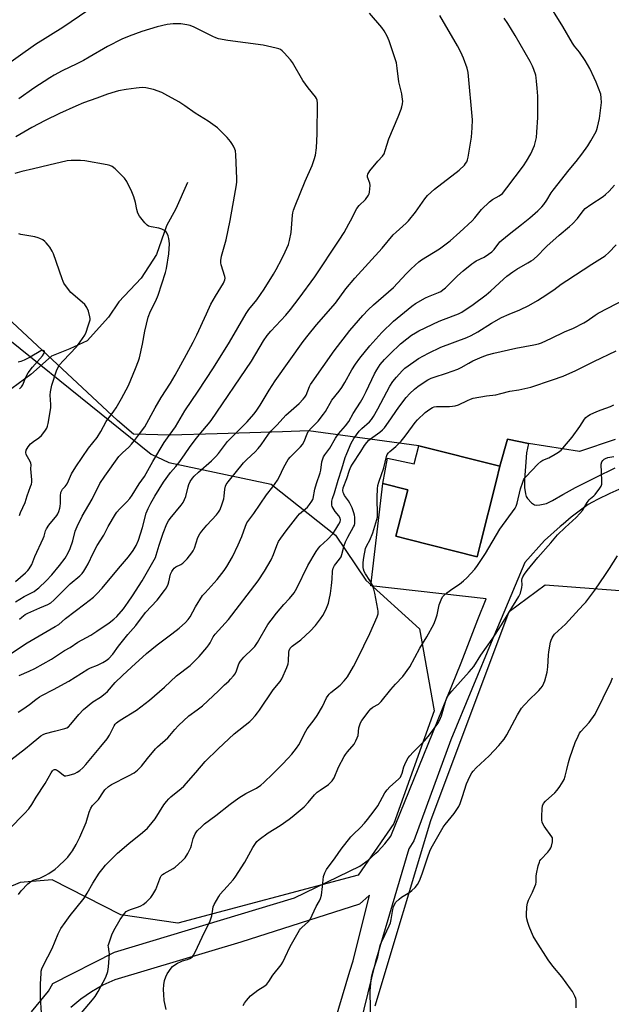
# Model space of a CAD drawing. Units: inches. Extents: x 1201772 to 1207772, y 565456 to 569457.
# Drawn here: x 1203356 to 1203616, y 565909 to 566342 of the extents above; entities that cross this region are included whole.
import ezdxf

# ---------------------------------------------------------------- set-up
doc = ezdxf.new("R2010")
doc.units = ezdxf.units.IN
doc.header["$MEASUREMENT"] = 0
for name, color, linetype in [('BLDG-Footprint', 5, 'Continuous'), ('HYDRO-Single Line Stream', 4, 'Continuous'), ('NTRL-Pasture Land', 2, 'Continuous'), ('NTRL-Trees', 3, 'Continuous'), ('TRANS-Road', 130, 'Continuous'), ('Undefined', 1, 'Continuous')]:
    doc.layers.add(name, color=color, linetype=linetype)

msp = doc.modelspace()

# ---------------------------------------------------------------- linework, layer by layer
at = {"layer": 'BLDG-Footprint', "elevation": 501.16}
msp.add_lwpolyline([(1203531.85, 566154.64), (1203567.52, 566145.61), (1203565.82, 566138.89), (1203558.94, 566111.67), (1203557.47, 566105.88), (1203527.43, 566113.48), (1203521.8, 566114.9), (1203526.94, 566135.23), (1203515.95, 566138.08), (1203518.03, 566149.12), (1203529.85, 566146.71)], close=True, dxfattribs=at)
at = {"layer": 'HYDRO-Single Line Stream'}
msp.add_lwpolyline([(1203430.18, 566270.35), (1203425.08, 566258.75), (1203420.97, 566251.2), (1203416.49, 566238.68), (1203409.81, 566228.3), (1203399.94, 566217.89), (1203395.45, 566211.12), (1203385.97, 566200.8), (1203378.36, 566197.19), (1203370.33, 566194.06), (1203361.25, 566185.91), (1203352.9, 566179.74)], dxfattribs=at)
at = {"layer": 'NTRL-Pasture Land'}
msp.add_polyline3d([(1203618.22, 566157.36, 0), (1203602.51, 566152.12, 0), (1203580.08, 566155.61, 0), (1203570.77, 566157.5, 0), (1203567.52, 566145.61, 0), (1203531.85, 566154.64, 0), (1203483.32, 566161.14, 0), (1203471.87, 566160.77, 0), (1203443.22, 566159.86, 0), (1203422.51, 566159.32, 0), (1203406.45, 566159.78, 0), (1203399.42, 566165.76, 0), (1203350.84, 566211.03, 0), (1203323.35, 566232.96, 0), (1203299.46, 566244.74, 0), (1203283.1, 566245.39, 0), (1203270.66, 566243.43, 0), (1203255.61, 566235.9, 0), (1203227.97, 566196.14, 0), (1203224.37, 566190.96, 0), (1203154.78, 566121.23, 0), (1203147.82, 566116.59, 0), (1203104.58, 566084.22, 0), (1203078.93, 566052.34, 0)], dxfattribs=at)
at = {"layer": 'NTRL-Trees'}
for points in [[(1203325.29, 566222.41, 0), (1203414.18, 566150.92, 0), (1203421.95, 566147.25, 0), (1203466.91, 566137.82, 0), (1203495.24, 566115.32, 0), (1203508.58, 566095.6, 0), (1203532.19, 566074.21, 0), (1203538.58, 566038.1, 0), (1203520.8, 565988.65, 0), (1203505.24, 565965.87, 0), (1203425.96, 565944.89, 0), (1203400.85, 565948.48, 0), (1203370.61, 565963.85, 0), (1203356.54, 565962.73, 0), (1203322.95, 565948.48, 0)], [(1203512.58, 565908.5, 0), (1203537.18, 565989.99, 0), (1203571.52, 566081.73, 0), (1203587.41, 566093.52, 0), (1203620.21, 566090.96, 0), (1203648.91, 566062.77, 0), (1203653.53, 565996.65, 0), (1203636.1, 565851.61, 0)]]:
    msp.add_polyline3d(points, dxfattribs=at)
at = {"layer": 'TRANS-Road'}
for points in [[(1203361.52, 565905.91, 0), (1203369.04, 565914.94, 0), (1203370.97, 565918.27, 0), (1203398.07, 565932.14, 0), (1203477.24, 565955.93, 0), (1203505.93, 565969.94, 0), (1203509.59, 565972.58, 0), (1203513, 565975.53, 0), (1203513.92, 565976.42, 0), (1203516.96, 565979.75, 0), (1203519.52, 565983.08, 0), (1203550.43, 566059.27, 0), (1203557.84, 566078.27, 0), (1203561.39, 566087.38, 0), (1203510.71, 566093.05, 0), (1203515.95, 566138.08, 0), (1203526.94, 566135.23, 0), (1203521.8, 566114.9, 0), (1203527.43, 566113.48, 0), (1203557.47, 566105.88, 0), (1203558.94, 566111.67, 0), (1203565.82, 566138.89, 0), (1203567.52, 566145.61, 0), (1203570.77, 566157.5, 0), (1203580.08, 566155.61, 0), (1203579.23, 566151.55, 0), (1203578.8, 566145.57, 0), (1203578.3, 566139.76, 0), (1203578.27, 566136.28, 0), (1203578.68, 566133.43, 0), (1203579.06, 566132.36, 0), (1203579.58, 566131.47, 0), (1203581.39, 566129.53, 0), (1203582.72, 566128.69, 0), (1203583.79, 566128.54, 0), (1203585.12, 566128.6, 0), (1203587.94, 566129.21, 0), (1203590.67, 566130.52, 0), (1203595.16, 566133.21, 0), (1203595.51, 566133.4, 0), (1203600.72, 566136.25, 0), (1203609.88, 566140.82, 0), (1203618.24, 566144.86, 0)], [(1203622.4, 566136.51, 0), (1203615.84, 566133.72, 0), (1203610.37, 566131.08, 0), (1203608.17, 566129.89, 0), (1203606.36, 566128.81, 0), (1203602.9, 566126.38, 0), (1203598.84, 566123.18, 0), (1203595.27, 566120.16, 0), (1203593.99, 566119.08, 0), (1203587.12, 566113.01, 0), (1203578.49, 566103.35, 0), (1203568.02, 566078.61, 0), (1203564.32, 566069.86, 0), (1203545.97, 566025.41, 0), (1203529.69, 565980.96, 0), (1203527.39, 565977.48, 0), (1203512.78, 565928.04, 0), (1203511.01, 565920.82, 0), (1203502.64, 565886.66, 0)], [(1203488.23, 565878.89, 0), (1203501.58, 565923.67, 0), (1203502.97, 565928.33, 0), (1203510.16, 565957.09, 0), (1203510.04, 565956.97, 0), (1203505.69, 565953.24, 0), (1203453.6, 565936.48, 0), (1203398.17, 565919.89, 0), (1203392.97, 565917.53, 0), (1203388, 565914.72, 0), (1203383.3, 565911.47, 0), (1203378.91, 565907.82, 0)]]:
    msp.add_polyline3d(points, dxfattribs=at)
at = {"layer": 'Undefined'}
for points, elevation in [([(1203347.23, 566012.64), (1203358.87, 566021.56), (1203361.41, 566023.6), (1203364.8, 566026.48), (1203365.72, 566027.16), (1203366.64, 566027.69), (1203367.66, 566028.12), (1203371.63, 566029.26), (1203376.2, 566030.4), (1203377.01, 566030.7), (1203377.76, 566031.17), (1203378.78, 566032.22), (1203382.38, 566036.56), (1203384.42, 566038.71), (1203388.57, 566042.1), (1203391.92, 566044.19), (1203393.96, 566045.69), (1203395, 566046.71), (1203398.38, 566050.53), (1203401.51, 566053.66), (1203405.51, 566057.39), (1203412.13, 566063.34), (1203416.81, 566067.18), (1203423.29, 566072.02), (1203426.5, 566074.52), (1203429.29, 566077), (1203430.46, 566078.3), (1203431.32, 566079.49), (1203433.68, 566083.88), (1203436.76, 566088.77), (1203437.84, 566090.05), (1203443.16, 566095.88), (1203446.22, 566099.81), (1203447.38, 566101.5), (1203449.91, 566105.76), (1203452.48, 566111.02), (1203454.08, 566114.72), (1203455.65, 566119.31), (1203456.29, 566120.74), (1203457.04, 566121.89), (1203459.36, 566124.86), (1203464.85, 566133.07), (1203467.6, 566136.52), (1203469.76, 566139.53), (1203470.47, 566140.8), (1203472.46, 566145.15), (1203474.35, 566148.53), (1203475.27, 566149.64), (1203479.8, 566154.12), (1203480.75, 566155.22), (1203481.44, 566156.51), (1203482.71, 566159.83), (1203483.23, 566160.85), (1203484.46, 566162.31), (1203487.52, 566165.42), (1203490, 566168.55), (1203490.78, 566169.74), (1203493.6, 566174.72), (1203496.83, 566178.67), (1203497.94, 566180.25), (1203499.24, 566182.39), (1203502.37, 566187.94), (1203504.04, 566190.54), (1203505.95, 566193.13), (1203510.33, 566198.59), (1203515.63, 566204.37), (1203520.72, 566209.32), (1203522.28, 566210.7), (1203528.72, 566215.99), (1203530.39, 566217.2), (1203534.77, 566219.59), (1203536.1, 566220.22), (1203540.54, 566221.95), (1203541.54, 566222.48), (1203542.47, 566223.1), (1203543.54, 566224.04), (1203548.82, 566229.27), (1203551.41, 566231.54), (1203555.1, 566234.52), (1203556.05, 566235.23), (1203557.02, 566235.83), (1203560.58, 566237.56), (1203562.52, 566238.84), (1203563.92, 566239.88), (1203564.9, 566240.9), (1203567.51, 566244.2), (1203568.32, 566245.01), (1203571.58, 566247.63), (1203576.99, 566251.79), (1203580.72, 566254.86), (1203584.23, 566257.92), (1203585.91, 566259.58), (1203586.88, 566260.68), (1203588.17, 566262.61), (1203590.08, 566265.79), (1203590.91, 566266.99), (1203597.9, 566275.93), (1203601, 566279.55), (1203603.55, 566282.78), (1203606.1, 566286.4), (1203607.54, 566288.63), (1203609.78, 566292.73), (1203610.12, 566293.54), (1203610.46, 566294.68), (1203611.34, 566298.46), (1203612.12, 566305.46), (1203612.07, 566307.45), (1203611.81, 566309.14), (1203609.81, 566314.41), (1203609.01, 566316.28), (1203607, 566320.35), (1203605, 566323.92), (1203602.46, 566327.63), (1203600.3, 566330.28), (1203599.45, 566331.47), (1203595.17, 566338.9), (1203587.76, 566351.04)], 492), ([(1203386.26, 566345.93), (1203375.32, 566338.47), (1203363.26, 566330.89), (1203346.9, 566319.32)], 486), ([(1203350.18, 566061.66), (1203359.62, 566068.08), (1203371.98, 566075.14), (1203373.5, 566076.07), (1203376.55, 566078.7), (1203385.01, 566085.17), (1203388.74, 566088.12), (1203390.25, 566089.49), (1203392.64, 566091.98), (1203399.78, 566100.7), (1203404.18, 566105.82), (1203406.29, 566108.53), (1203407.55, 566110.79), (1203408.61, 566113.16), (1203410.33, 566118.64), (1203412.02, 566125), (1203412.8, 566127.11), (1203413.97, 566129.4), (1203415.71, 566132.43), (1203419.63, 566138.69), (1203422.71, 566142.91), (1203425, 566145.53), (1203426.26, 566147.14), (1203428.88, 566150.69), (1203431.31, 566154.26), (1203434.07, 566157.93), (1203435.99, 566160.31), (1203439.41, 566164.25), (1203440.47, 566165.66), (1203458.23, 566191.84), (1203463.51, 566200.7), (1203465.13, 566203.06), (1203466.74, 566205.05), (1203473.33, 566211.98), (1203475.46, 566214.47), (1203479.28, 566219.46), (1203486.18, 566228.9), (1203496.87, 566244.91), (1203498.97, 566248.37), (1203501.12, 566252.18), (1203502.53, 566254.77), (1203504.05, 566257.86), (1203504.64, 566258.83), (1203505.68, 566260.18), (1203508.33, 566262.89), (1203509.72, 566264.77), (1203509.97, 566265.28), (1203510.18, 566266.09), (1203510.34, 566267.52), (1203510.4, 566268.96), (1203510.25, 566270.07), (1203509.26, 566272.66), (1203509.23, 566273.37), (1203509.41, 566274.02), (1203509.83, 566274.75), (1203510.35, 566275.44), (1203513.88, 566279.72), (1203515.81, 566281.92), (1203516.54, 566282.98), (1203517.06, 566284.31), (1203518.71, 566289.57), (1203522.78, 566299.24), (1203524.08, 566302.53), (1203524.43, 566303.62), (1203524.69, 566304.95), (1203524.78, 566306.03), (1203524.73, 566306.85), (1203524.32, 566309.29), (1203523, 566314.5), (1203522.31, 566320.59), (1203521.97, 566322.94), (1203521.49, 566324.64), (1203518.86, 566332.5), (1203517.98, 566334.69), (1203516.63, 566337), (1203515.55, 566338.41), (1203510.15, 566344.7)], 486), ([(1203355.73, 566037.56), (1203357.73, 566038.84), (1203360.69, 566040.86), (1203363.39, 566043.11), (1203365.03, 566044.32), (1203366.05, 566044.92), (1203371.26, 566047.58), (1203377.89, 566051.11), (1203386.34, 566056.45), (1203387.54, 566057.04), (1203390.6, 566058.21), (1203392.95, 566059.34), (1203394.43, 566060.19), (1203395.62, 566061.16), (1203397.25, 566063.06), (1203399.87, 566066.56), (1203403.93, 566071.71), (1203407.48, 566075.66), (1203411.73, 566081.4), (1203416.84, 566086.83), (1203420.07, 566090.98), (1203420.86, 566092.23), (1203421.65, 566093.83), (1203421.98, 566094.9), (1203422.71, 566098.18), (1203423.21, 566099.42), (1203423.77, 566100.31), (1203424.33, 566100.88), (1203424.99, 566101.36), (1203427.18, 566102.4), (1203428.03, 566102.99), (1203429.99, 566105.01), (1203432.04, 566107.53), (1203432.58, 566108.46), (1203433.16, 566109.69), (1203434.74, 566114.28), (1203435.56, 566115.97), (1203436.42, 566117.13), (1203438.67, 566119.79), (1203442.95, 566124.33), (1203443.76, 566125.43), (1203444.32, 566126.38), (1203445.09, 566128.2), (1203446.06, 566131.29), (1203446.24, 566132.43), (1203446.57, 566135.55), (1203446.86, 566136.92), (1203447.19, 566137.66), (1203447.95, 566138.81), (1203451.16, 566142.55), (1203454.8, 566147.14), (1203456.22, 566148.57), (1203459.9, 566151.93), (1203461.26, 566153.39), (1203462.48, 566154.98), (1203465.69, 566159.77), (1203466.73, 566161.05), (1203469.58, 566163.88), (1203473.37, 566168.02), (1203479.28, 566173.25), (1203481.04, 566175.08), (1203481.76, 566176.02), (1203482.31, 566176.93), (1203483.72, 566180.62), (1203484.17, 566181.53), (1203484.88, 566182.63), (1203494.57, 566196.36), (1203501.56, 566205.32), (1203507.19, 566211.81), (1203509.61, 566214.35), (1203511.96, 566216.57), (1203520.64, 566224.15), (1203526.29, 566230.21), (1203528.3, 566232.21), (1203530.18, 566233.93), (1203531.88, 566235.43), (1203532.99, 566236.26), (1203540.88, 566241.15), (1203542.72, 566242.45), (1203545.61, 566244.7), (1203549.94, 566248.5), (1203555.27, 566253.48), (1203556.45, 566254.74), (1203559.46, 566258.42), (1203562.95, 566261.85), (1203564.27, 566262.87), (1203567.1, 566264.43), (1203568.59, 566265.55), (1203570.61, 566267.9), (1203577.94, 566277.63), (1203579.23, 566279.62), (1203581.13, 566282.98), (1203582.65, 566286.64), (1203583.52, 566290.12), (1203583.77, 566292.45), (1203584.17, 566298.9), (1203584.21, 566304.26), (1203584.1, 566308.31), (1203583.94, 566311.73), (1203583.65, 566314.9), (1203583.48, 566316.34), (1203583.24, 566317.46), (1203582.47, 566319.92), (1203581.86, 566321.5), (1203580.83, 566323.43), (1203574.15, 566334.9), (1203570.96, 566340.18), (1203569.39, 566342.57)], 490), ([(1203356.07, 566053.69), (1203360.53, 566055.57), (1203363.05, 566056.78), (1203370.28, 566060.92), (1203376.08, 566064.59), (1203378.54, 566065.99), (1203381.95, 566068.34), (1203387.64, 566071.46), (1203390.3, 566073.12), (1203395.72, 566076.85), (1203397.76, 566078.49), (1203399.06, 566079.66), (1203401.96, 566083), (1203404.01, 566085.83), (1203405.96, 566088.7), (1203410.21, 566095.32), (1203415.49, 566104.44), (1203416.02, 566105.47), (1203416.41, 566106.49), (1203417.64, 566110.92), (1203419.38, 566116.16), (1203421.11, 566120.37), (1203421.76, 566121.58), (1203422.55, 566122.72), (1203427.36, 566128.54), (1203428.18, 566129.7), (1203428.81, 566130.99), (1203429.34, 566132.34), (1203430.4, 566136.56), (1203430.74, 566137.66), (1203431.37, 566138.93), (1203432.28, 566140.37), (1203433.05, 566141.24), (1203434.98, 566143.06), (1203440.73, 566148), (1203442.65, 566149.84), (1203443.8, 566151.17), (1203446.39, 566154.77), (1203447.75, 566156.44), (1203451.76, 566160.66), (1203456.39, 566165.17), (1203459.24, 566168.52), (1203460.3, 566169.9), (1203462.05, 566172.49), (1203465.98, 566179.02), (1203468.7, 566183.21), (1203481.01, 566200.48), (1203483.19, 566203.24), (1203486.9, 566207.71), (1203495.19, 566217.35), (1203499.71, 566223.56), (1203503.67, 566228.33), (1203515.69, 566241.41), (1203520.57, 566247.38), (1203521.85, 566248.56), (1203526.31, 566252.39), (1203527.35, 566253.44), (1203530.39, 566257.29), (1203534.43, 566263.12), (1203535.7, 566264.64), (1203538.75, 566267.39), (1203549.59, 566275.68), (1203551.86, 566277.96), (1203552.43, 566278.62), (1203552.89, 566279.33), (1203553.31, 566280.33), (1203553.6, 566281.43), (1203555.01, 566290.23), (1203555.32, 566294.33), (1203555.4, 566297.86), (1203553.59, 566318.7), (1203553.16, 566320.57), (1203551.55, 566324.9), (1203550.29, 566327.54), (1203548.79, 566330.39), (1203541.12, 566343.77)], 488), ([(1203356.21, 566078.36), (1203357.25, 566079.34), (1203358.79, 566080.47), (1203359.98, 566081.13), (1203365.15, 566083.47), (1203368.67, 566084.87), (1203370.01, 566085.67), (1203371.34, 566086.83), (1203373.91, 566089.27), (1203378.54, 566093.96), (1203382.82, 566097.51), (1203383.77, 566098.52), (1203384.61, 566099.59), (1203385.51, 566100.97), (1203386.49, 566102.73), (1203388.64, 566107.4), (1203390.42, 566110.81), (1203393.28, 566115.39), (1203395.3, 566119.17), (1203398.44, 566124.52), (1203399.07, 566125.44), (1203400.18, 566126.72), (1203403.52, 566130.03), (1203404.81, 566131.52), (1203405.78, 566132.92), (1203408.85, 566137.83), (1203411.28, 566141.19), (1203414.91, 566147.71), (1203419.87, 566156.05), (1203421.32, 566158.17), (1203423.72, 566161.33), (1203424.86, 566162.97), (1203428.97, 566169.91), (1203434.88, 566178.57), (1203441.57, 566188.93), (1203448.67, 566200.22), (1203455.91, 566212.72), (1203457.16, 566214.51), (1203460.58, 566218.81), (1203462.24, 566221.15), (1203463.81, 566223.5), (1203467.89, 566229.97), (1203469.09, 566232.02), (1203471.56, 566236.73), (1203473.1, 566239.88), (1203474.55, 566243.14), (1203475.05, 566244.84), (1203475.73, 566248.34), (1203476.31, 566255.89), (1203476.48, 566257.04), (1203476.77, 566258.16), (1203477.47, 566260.1), (1203481.83, 566270.85), (1203484.99, 566277.83), (1203485.84, 566280.37), (1203486.41, 566282.37), (1203486.83, 566285.52), (1203487.12, 566291.65), (1203487.29, 566305.11), (1203487.09, 566306.51), (1203486.81, 566307.25), (1203486.44, 566307.97), (1203483.25, 566311.98), (1203480.87, 566315.2), (1203476.27, 566322.98), (1203475.37, 566324.15), (1203472.66, 566327.29), (1203471.82, 566328.11), (1203470.96, 566328.7), (1203470.25, 566329.05), (1203469.15, 566329.39), (1203463.43, 566330.64), (1203447.9, 566332.7), (1203443.7, 566333.51), (1203442.61, 566333.86), (1203441.26, 566334.46), (1203433.14, 566338.58), (1203431.28, 566339.33), (1203429.85, 566339.67), (1203427.23, 566340.01), (1203425.27, 566340.07), (1203423.83, 566340.02), (1203421.2, 566339.69), (1203416.87, 566338.72), (1203410.06, 566336.7), (1203404.56, 566334.68), (1203401.28, 566333.3), (1203394.92, 566330.06), (1203386.97, 566325.34), (1203384.36, 566323.9), (1203381.43, 566322.39), (1203375.01, 566319.33), (1203371.58, 566317.53), (1203369.56, 566316.28), (1203362.61, 566311.71), (1203356.02, 566307.02)], 484), ([(1203354.46, 566086.05), (1203358.38, 566088.36), (1203362.73, 566090.65), (1203363.66, 566091.27), (1203364.78, 566092.18), (1203367.95, 566095.24), (1203370.55, 566097.93), (1203373.84, 566101.97), (1203376.3, 566105.19), (1203377.73, 566107.6), (1203378.56, 566109.42), (1203379.7, 566112.8), (1203380.76, 566117.14), (1203381.59, 566119.19), (1203383.81, 566123.69), (1203388.28, 566131.21), (1203391.64, 566138.05), (1203393.8, 566141.33), (1203399.98, 566149.87), (1203401.51, 566151.55), (1203404.33, 566153.97), (1203405.55, 566155.26), (1203406.88, 566156.87), (1203408.54, 566159.28), (1203411.33, 566162.96), (1203415.94, 566171.32), (1203418.61, 566175.77), (1203422.66, 566182.14), (1203424.75, 566185.63), (1203429.77, 566194.76), (1203432.61, 566200.13), (1203434.2, 566203.32), (1203438.42, 566212.6), (1203440.45, 566216.86), (1203442.46, 566220.42), (1203445.9, 566226.02), (1203446.28, 566226.78), (1203446.55, 566227.56), (1203446.65, 566228.33), (1203446.56, 566229.03), (1203444.88, 566234.12), (1203444.75, 566234.96), (1203444.78, 566236.04), (1203445.09, 566237.97), (1203447.09, 566245.15), (1203448.95, 566253.63), (1203450.73, 566264.28), (1203451.75, 566269.36), (1203451.83, 566270.56), (1203451.8, 566272), (1203451.42, 566282.44), (1203451.22, 566284.16), (1203450.95, 566284.94), (1203450.34, 566286.22), (1203449.68, 566287.48), (1203449.07, 566288.4), (1203447.61, 566290.02), (1203443.29, 566294.32), (1203439.16, 566297.24), (1203433.5, 566300.71), (1203429.03, 566304.03), (1203426.36, 566305.72), (1203420.23, 566309.18), (1203418.91, 566309.85), (1203415.25, 566311.17), (1203411.89, 566311.91), (1203410.16, 566312.03), (1203407.52, 566311.76), (1203403.17, 566311.15), (1203399.75, 566310.56), (1203398.33, 566310.22), (1203394.96, 566309.13), (1203390.34, 566307.36), (1203384.47, 566305.25), (1203380.99, 566303.84), (1203373.9, 566300.6), (1203367.54, 566297.52), (1203361.65, 566294.45), (1203354.72, 566290.36)], 482), ([(1203354.48, 566094.92), (1203358.89, 566098.81), (1203359.95, 566099.82), (1203360.5, 566100.49), (1203361.66, 566102.46), (1203363.02, 566105.93), (1203366.67, 566113.81), (1203367.05, 566114.85), (1203367.69, 566117.17), (1203368.13, 566118.19), (1203369.11, 566119.67), (1203372.63, 566124.03), (1203373.09, 566124.76), (1203373.58, 566125.81), (1203374.06, 566127.16), (1203374.21, 566127.98), (1203374.3, 566129.37), (1203374.33, 566132.68), (1203374.51, 566134.03), (1203374.82, 566135.03), (1203375.21, 566135.57), (1203376.41, 566136.72), (1203377.22, 566137.89), (1203377.88, 566139.17), (1203379.12, 566142.29), (1203381, 566145.32), (1203386.63, 566153.6), (1203390.41, 566158.29), (1203391.99, 566160.92), (1203394.34, 566165.27), (1203397.79, 566169.83), (1203398.78, 566171.24), (1203401.16, 566175.37), (1203404.16, 566181.11), (1203407.27, 566188.57), (1203408.61, 566191.91), (1203409.09, 566193.32), (1203410.41, 566199.22), (1203411.32, 566204.95), (1203412.82, 566211.11), (1203413.91, 566213.82), (1203416.2, 566218.3), (1203417.23, 566220.78), (1203420.41, 566230.75), (1203420.88, 566232.52), (1203421.88, 566238.96), (1203422.18, 566243.37), (1203422.12, 566244.7), (1203421.95, 566245.77), (1203421.62, 566246.87), (1203421.09, 566248.18), (1203420.81, 566248.64), (1203420.43, 566249.02), (1203419.7, 566249.44), (1203418.89, 566249.78), (1203417.48, 566250.21), (1203414.1, 566250.83), (1203413.04, 566251.14), (1203412.36, 566251.59), (1203411.4, 566252.63), (1203409.03, 566255.59), (1203408.3, 566256.81), (1203407.83, 566258.43), (1203407.24, 566261.59), (1203406.5, 566264.03), (1203405.59, 566266.19), (1203403.41, 566270.7), (1203402.42, 566272.18), (1203401.48, 566273.31), (1203398.31, 566276.28), (1203396.97, 566277.35), (1203395.95, 566277.79), (1203394.84, 566278.06), (1203385.07, 566279.78), (1203383.04, 566280), (1203379.02, 566279.95), (1203377.29, 566279.82), (1203369.11, 566277.98), (1203362.49, 566276.29), (1203357.3, 566275.16), (1203354.23, 566274.22)], 480), ([(1203351.76, 565986.19), (1203358.54, 565993.04), (1203360.42, 565995.15), (1203361.73, 565996.93), (1203363.64, 566000.14), (1203367.54, 566006.16), (1203370.17, 566010.94), (1203370.8, 566011.85), (1203371.19, 566012.18), (1203371.63, 566012.37), (1203372.06, 566012.37), (1203372.5, 566012.24), (1203373.41, 566011.65), (1203375.41, 566009.95), (1203376.12, 566009.6), (1203376.65, 566009.56), (1203378.06, 566009.84), (1203380.64, 566010.66), (1203381.68, 566011.17), (1203382.79, 566011.93), (1203384.08, 566013.1), (1203385.5, 566014.58), (1203392.07, 566022.46), (1203394.76, 566025.85), (1203395.89, 566027.5), (1203397.9, 566031.57), (1203398.36, 566032.24), (1203398.89, 566032.83), (1203399.54, 566033.38), (1203400.53, 566034.04), (1203407.74, 566038.47), (1203413.37, 566042.88), (1203419.98, 566048.51), (1203425.31, 566053.51), (1203431.29, 566058.1), (1203435.28, 566062.05), (1203438.69, 566066.01), (1203439.57, 566067.13), (1203440.14, 566068.06), (1203441.46, 566070.67), (1203442.23, 566071.82), (1203448.13, 566078.35), (1203461.22, 566095.22), (1203463.94, 566099.5), (1203466.91, 566104.55), (1203468.01, 566106.87), (1203469.39, 566110.78), (1203470.19, 566112.53), (1203471.12, 566113.98), (1203473.5, 566117.3), (1203478.62, 566123.9), (1203479.42, 566124.69), (1203482.86, 566127.67), (1203483.81, 566128.79), (1203484.83, 566130.21), (1203485.24, 566130.96), (1203485.43, 566131.52), (1203486.19, 566135.62), (1203486.83, 566138.04), (1203488.54, 566142.76), (1203488.75, 566143.83), (1203489.25, 566147.59), (1203489.59, 566148.95), (1203489.9, 566149.72), (1203490.48, 566150.64), (1203492.66, 566153.64), (1203495.27, 566157.98), (1203496.52, 566159.89), (1203499.59, 566163.41), (1203501.05, 566165.29), (1203503, 566168.82), (1203506.22, 566173.78), (1203507.39, 566175.82), (1203508.74, 566178.44), (1203512.4, 566186.24), (1203513.35, 566188.02), (1203514.91, 566190.27), (1203516.75, 566192.47), (1203519.18, 566195.04), (1203523.86, 566199.42), (1203526.54, 566201.64), (1203528.62, 566203.22), (1203530.37, 566204.3), (1203531.92, 566205.15), (1203540.74, 566209.32), (1203542.65, 566210.12), (1203549.27, 566212.61), (1203550.79, 566213.37), (1203555.78, 566216.75), (1203561.47, 566220.94), (1203563.53, 566222.69), (1203569.01, 566227.81), (1203570.61, 566229.14), (1203573.2, 566231.08), (1203574.9, 566232.25), (1203579.82, 566234.94), (1203581.31, 566235.83), (1203582.24, 566236.5), (1203584.3, 566238.42), (1203587.03, 566241.29), (1203588.1, 566242.3), (1203593.6, 566247.2), (1203598.15, 566250.98), (1203599.46, 566252.17), (1203601.68, 566254.54), (1203604.09, 566257.81), (1203605.04, 566258.87), (1203607.4, 566260.67), (1203612.84, 566264.15), (1203613.97, 566265.09), (1203615.48, 566266.5), (1203617.93, 566269.09)], 494), ([(1203355.81, 565957.43), (1203357.02, 565958.98), (1203359.97, 565962.14), (1203361.25, 565963.19), (1203362.21, 565963.69), (1203365.19, 565964.6), (1203367.61, 565965.73), (1203369.11, 565966.59), (1203371.9, 565968.59), (1203373.26, 565969.73), (1203376.51, 565972.8), (1203377.49, 565973.87), (1203378.74, 565975.46), (1203379.54, 565976.66), (1203381.15, 565979.38), (1203382.84, 565982.63), (1203385.56, 565989.08), (1203386.89, 565993.64), (1203387.67, 565995.44), (1203388.42, 565996.57), (1203390.94, 565999.18), (1203393.14, 566002.51), (1203393.82, 566003.39), (1203395.36, 566004.92), (1203396.67, 566005.82), (1203404.25, 566009.51), (1203406.71, 566010.91), (1203408.19, 566012.01), (1203409.96, 566013.78), (1203412.54, 566017.13), (1203416.14, 566021.5), (1203416.99, 566022.33), (1203421.44, 566026.21), (1203422.41, 566027.28), (1203424.6, 566030), (1203426.25, 566031.7), (1203430.75, 566035.98), (1203434.45, 566038.52), (1203436.78, 566040.32), (1203443.81, 566046.99), (1203446.34, 566049.57), (1203448.26, 566051.23), (1203449.07, 566052.03), (1203450.39, 566053.49), (1203451.03, 566054.42), (1203451.61, 566055.77), (1203452.7, 566058.81), (1203453.42, 566060.04), (1203454.94, 566061.78), (1203458.78, 566065.41), (1203459.78, 566066.47), (1203460.92, 566068.2), (1203465.51, 566076.01), (1203466.87, 566077.96), (1203469.22, 566081.06), (1203472.53, 566084.8), (1203474.99, 566087.45), (1203477, 566089.98), (1203478.21, 566092.02), (1203483.04, 566101.99), (1203486.65, 566108.14), (1203487.68, 566109.57), (1203488.43, 566110.48), (1203491.7, 566113.42), (1203494.05, 566115.88), (1203495.42, 566117.93), (1203496.73, 566120.18), (1203497.22, 566121.17), (1203497.42, 566122.11), (1203497.29, 566122.8), (1203496.72, 566123.78), (1203495, 566125.81), (1203494.11, 566127.23), (1203493.79, 566127.98), (1203493.65, 566128.55), (1203493.54, 566129.42), (1203493.56, 566130.3), (1203493.82, 566131.41), (1203494.7, 566133.94), (1203496.38, 566139.56), (1203497.97, 566144.51), (1203499.4, 566149.41), (1203500.13, 566151.25), (1203502.14, 566155.8), (1203503.25, 566157.85), (1203505.66, 566161.04), (1203506.79, 566162.16), (1203510.19, 566165.1), (1203511.1, 566166.21), (1203511.87, 566167.46), (1203513.75, 566170.86), (1203519.13, 566180.85), (1203520.43, 566182.91), (1203521.99, 566184.84), (1203524.55, 566187.56), (1203525.72, 566188.68), (1203529.63, 566191.58), (1203531.77, 566192.96), (1203536.13, 566195.32), (1203541.58, 566197.95), (1203552.94, 566202.24), (1203554.79, 566203.03), (1203557.84, 566204.67), (1203563.82, 566208.43), (1203568.2, 566210.92), (1203571.58, 566212.47), (1203576.27, 566214.31), (1203580.19, 566216.26), (1203584.01, 566218.47), (1203586.01, 566219.74), (1203591.23, 566223.17), (1203594.42, 566225.62), (1203596.87, 566227.28), (1203607.87, 566234.46), (1203613.8, 566238.15), (1203615.34, 566239.5), (1203618.64, 566242.92)], 496), ([(1203365.94, 565905.5), (1203365.57, 565912.15), (1203365.5, 565918.06), (1203365.73, 565922.84), (1203365.85, 565923.73), (1203366.14, 565924.75), (1203366.83, 565926.32), (1203370.69, 565933.67), (1203373.32, 565940.14), (1203374.47, 565942.5), (1203376.29, 565945.14), (1203378.62, 565948.26), (1203380.98, 565951.27), (1203384.67, 565955.75), (1203386.04, 565958.03), (1203388.46, 565962.48), (1203391.32, 565966.84), (1203393, 565969.06), (1203394.09, 565970.33), (1203396.07, 565972.38), (1203399.43, 565975.58), (1203404.3, 565979.86), (1203410.32, 565984.74), (1203412.49, 565986.65), (1203414.65, 565989.05), (1203415.95, 565990.62), (1203419.78, 565996.78), (1203420.9, 565998.34), (1203421.89, 565999.49), (1203422.88, 566000.39), (1203427.42, 566004.03), (1203428.53, 566005.02), (1203433.84, 566011.07), (1203437.93, 566015.86), (1203443.57, 566021.48), (1203450.62, 566028.04), (1203457.49, 566033.43), (1203458.31, 566034.22), (1203459.86, 566035.96), (1203460.98, 566037.29), (1203461.84, 566038.45), (1203467.8, 566047.33), (1203470.84, 566050.99), (1203471.62, 566052.19), (1203473.8, 566057.23), (1203474.38, 566058.85), (1203474.56, 566059.96), (1203474.67, 566063.94), (1203474.85, 566064.72), (1203475.31, 566065.61), (1203475.61, 566066.01), (1203476.21, 566066.57), (1203479.9, 566069.32), (1203484.08, 566073.1), (1203486.36, 566075.64), (1203488.65, 566078.6), (1203489.62, 566080), (1203490.54, 566081.7), (1203491.23, 566083.22), (1203492.06, 566085.46), (1203492.45, 566086.85), (1203492.97, 566089.65), (1203493.49, 566093.29), (1203493.75, 566096.03), (1203493.95, 566099.46), (1203494.19, 566100.85), (1203494.78, 566102.07), (1203497.01, 566104.86), (1203497.63, 566105.82), (1203498.02, 566106.83), (1203498.98, 566110.73), (1203499.57, 566112.4), (1203500.58, 566114.53), (1203503.15, 566119.01), (1203503.49, 566119.79), (1203503.68, 566120.51), (1203503.76, 566121.61), (1203503.72, 566123.29), (1203503.62, 566124.11), (1203503.33, 566125.17), (1203502.53, 566127.28), (1203501.54, 566129.45), (1203500.97, 566130.38), (1203499.22, 566132.8), (1203498.8, 566133.57), (1203498.62, 566134.11), (1203498.5, 566134.95), (1203498.64, 566136.09), (1203500.25, 566140.2), (1203501.37, 566143.89), (1203502, 566145.36), (1203502.73, 566146.57), (1203506.35, 566152.05), (1203507.91, 566154.71), (1203508.96, 566156.08), (1203509.75, 566156.94), (1203510.6, 566157.66), (1203514.68, 566160.58), (1203515.92, 566161.69), (1203516.68, 566162.5), (1203518.57, 566164.99), (1203523.03, 566171.53), (1203526.21, 566175.78), (1203527.85, 566177.61), (1203529.92, 566179.55), (1203531.35, 566180.71), (1203533.3, 566182.04), (1203535.86, 566183.57), (1203537.33, 566184.3), (1203538.58, 566184.82), (1203544.05, 566186.56), (1203548.96, 566188.31), (1203550.49, 566189.06), (1203553.78, 566190.99), (1203555.61, 566191.93), (1203559.68, 566193.66), (1203561.99, 566194.52), (1203564.85, 566195.34), (1203571.31, 566196.78), (1203574.51, 566197.45), (1203582.42, 566198.91), (1203584.4, 566199.39), (1203585.79, 566199.86), (1203590.15, 566201.87), (1203595.95, 566204.67), (1203599.88, 566206.36), (1203604.34, 566208.63), (1203605.86, 566209.5), (1203609.42, 566212.02), (1203610.76, 566212.86), (1203622.8, 566219.15)], 498), ([(1203356.2, 566179.64), (1203357.12, 566180.54), (1203357.68, 566181.39), (1203359.05, 566184.78), (1203360.15, 566186.73), (1203361.99, 566189.14), (1203366.4, 566194.17), (1203367.09, 566195.29), (1203367.22, 566195.72), (1203367.23, 566196.1), (1203367.06, 566196.35), (1203366.72, 566196.46), (1203366.28, 566196.47), (1203365.59, 566196.28), (1203361.02, 566193.63), (1203358.28, 566192.22), (1203356.79, 566191.66), (1203355.75, 566191.43)], 476), ([(1203383.46, 565905.46), (1203388.35, 565911.11), (1203389.54, 565912.65), (1203390.83, 565914.79), (1203394.25, 565921.05), (1203395.13, 565923.58), (1203395.41, 565925.58), (1203395.79, 565931.37), (1203395.74, 565932.23), (1203395.33, 565934.45), (1203395.32, 565934.96), (1203395.49, 565935.81), (1203396.93, 565939.74), (1203397.75, 565941.65), (1203400.54, 565946.45), (1203402.37, 565949.13), (1203403.12, 565949.89), (1203403.99, 565950.43), (1203405.06, 565950.85), (1203408.65, 565952.03), (1203409.66, 565952.46), (1203410.61, 565952.97), (1203411.93, 565954.04), (1203413.95, 565956.07), (1203414.94, 565957.45), (1203416.16, 565959.68), (1203417.93, 565964.33), (1203418.3, 565965.11), (1203418.61, 565965.58), (1203419.2, 565966.15), (1203419.88, 565966.62), (1203423.78, 565968.88), (1203424.73, 565969.51), (1203427.86, 565972.24), (1203429.05, 565973.53), (1203430.24, 565975.5), (1203431.57, 565978.05), (1203431.94, 565979.16), (1203432.69, 565982.02), (1203433.58, 565984.12), (1203434.41, 565985.37), (1203436.37, 565987.38), (1203437.67, 565988.49), (1203442.58, 565992.11), (1203448.9, 565997.1), (1203452.67, 565999.85), (1203455.77, 566001.86), (1203460.5, 566004.13), (1203462.44, 566005.47), (1203463.77, 566006.61), (1203467.69, 566010.44), (1203471.79, 566014.55), (1203474.44, 566017.33), (1203475.96, 566019.1), (1203478.07, 566021.81), (1203479.06, 566023.21), (1203482.1, 566029.25), (1203482.75, 566030.23), (1203485.83, 566034.21), (1203487.21, 566036.13), (1203489.52, 566040.11), (1203491.32, 566043.84), (1203491.92, 566044.83), (1203492.44, 566045.45), (1203493.21, 566046.17), (1203497.25, 566049.45), (1203499.04, 566051.34), (1203500.46, 566053.14), (1203503.16, 566057.57), (1203505.06, 566061.22), (1203510.3, 566072.18), (1203513.5, 566079.44), (1203513.92, 566080.77), (1203513.98, 566081.9), (1203513.88, 566082.77), (1203512.45, 566089.9), (1203512.03, 566091.6), (1203511.47, 566093.29), (1203511, 566094.27), (1203510.31, 566095.42), (1203508.36, 566098.31), (1203507.83, 566099.31), (1203507.5, 566100.33), (1203507.35, 566101.11), (1203507.36, 566103.33), (1203507.6, 566105.56), (1203508.46, 566109.47), (1203509.01, 566110.8), (1203510.24, 566113.09), (1203511.63, 566116.4), (1203512.11, 566117.78), (1203513.44, 566122.19), (1203513.61, 566123.19), (1203513.65, 566123.97), (1203513.52, 566132.1), (1203513.67, 566135.69), (1203513.83, 566137.17), (1203514.24, 566138.59), (1203516.4, 566144.87), (1203517.66, 566149.98), (1203517.97, 566150.78), (1203518.46, 566151.49), (1203519.06, 566152.08), (1203521.76, 566154.27), (1203524.05, 566156.59), (1203525.86, 566158.91), (1203529, 566163.31), (1203530.27, 566164.9), (1203531.25, 566165.98), (1203534.67, 566169.21), (1203536.68, 566170.76), (1203537.86, 566171.49), (1203538.56, 566171.73), (1203539.68, 566171.88), (1203542.26, 566171.93), (1203545.31, 566171.86), (1203546.71, 566171.97), (1203547.82, 566172.16), (1203549.22, 566172.63), (1203553.23, 566174.57), (1203554.6, 566175.15), (1203555.73, 566175.53), (1203561.61, 566176.63), (1203565.75, 566177.05), (1203567.97, 566177.57), (1203571.79, 566178.61), (1203575.88, 566179.22), (1203579.77, 566180.02), (1203581.14, 566180.4), (1203590.69, 566183.56), (1203595.28, 566185.15), (1203600.9, 566187.63), (1203608.81, 566191.59), (1203618.62, 566196.28)], 500), ([(1203420.81, 565906.92), (1203419.9, 565910.86), (1203419.7, 565913.44), (1203419.64, 565915.75), (1203419.79, 565917.72), (1203420.07, 565919.67), (1203420.59, 565921.26), (1203421.23, 565922.51), (1203422.98, 565925.11), (1203423.53, 565925.75), (1203424.11, 565926.23), (1203425.79, 565927.26), (1203427, 565927.86), (1203427.97, 565928.23), (1203430.16, 565928.89), (1203431.19, 565929.32), (1203432.3, 565930.08), (1203432.83, 565930.73), (1203433.52, 565932.02), (1203437.64, 565940.84), (1203439.53, 565944.55), (1203440.12, 565945.86), (1203440.87, 565947.99), (1203441.25, 565951.02), (1203441.46, 565951.98), (1203441.88, 565953.01), (1203442.84, 565954.82), (1203443.88, 565956.6), (1203444.56, 565957.53), (1203447.56, 565961.02), (1203450.22, 565963.92), (1203451.1, 565965.05), (1203455.39, 565971.68), (1203458.79, 565978.03), (1203459.98, 565979.88), (1203460.64, 565980.75), (1203461.66, 565981.67), (1203465.63, 565984.6), (1203470.82, 565987.78), (1203474.78, 565990.47), (1203476.2, 565991.55), (1203481.4, 565995.97), (1203483.25, 565997.93), (1203486, 566001.21), (1203487.22, 566002.45), (1203488.4, 566003.33), (1203492.12, 566005.81), (1203493.23, 566006.74), (1203493.81, 566007.4), (1203494.55, 566008.68), (1203496.52, 566013.35), (1203498.96, 566018.04), (1203499.58, 566018.99), (1203500.44, 566020.1), (1203503.36, 566023.47), (1203504.2, 566024.93), (1203504.78, 566026.23), (1203505.15, 566027.3), (1203505.54, 566030.71), (1203505.72, 566031.54), (1203506.24, 566032.88), (1203506.81, 566033.89), (1203509.99, 566038.15), (1203510.74, 566039.04), (1203511.59, 566039.71), (1203514.09, 566041.13), (1203514.75, 566041.66), (1203515.35, 566042.28), (1203519.55, 566047.56), (1203521.61, 566049.9), (1203524.81, 566053.27), (1203527.85, 566057.44), (1203532.24, 566065.67), (1203535.38, 566070.69), (1203538.5, 566076.27), (1203539.23, 566078.13), (1203539.94, 566080.29), (1203540.82, 566084.66), (1203541.66, 566086.87), (1203542.31, 566088.17), (1203542.85, 566088.83), (1203544.2, 566089.94), (1203546.78, 566091.86), (1203549.79, 566093.83), (1203551.52, 566095.22), (1203552.93, 566096.54), (1203556.45, 566100.37), (1203557.64, 566102.01), (1203561.22, 566107.29), (1203567.53, 566118.01), (1203574.14, 566127.15), (1203574.65, 566128.1), (1203575.11, 566129.35), (1203576.61, 566135.73), (1203577.51, 566138.68), (1203578.05, 566139.89), (1203578.83, 566140.93), (1203584.2, 566146.49), (1203585.52, 566147.7), (1203586.35, 566148.23), (1203589.01, 566149.35), (1203591.84, 566150.86), (1203593.32, 566151.78), (1203594.43, 566152.74), (1203595.22, 566153.57), (1203599.22, 566158.38), (1203602.67, 566163.14), (1203604.76, 566166.36), (1203605.33, 566167), (1203605.98, 566167.56), (1203607.22, 566168.32), (1203610.16, 566169.75), (1203612.03, 566170.48), (1203616.06, 566171.87), (1203617.53, 566172.59)], 502), ([(1203454.56, 565908.6), (1203455.15, 565909.61), (1203456.03, 565910.78), (1203456.97, 565911.91), (1203457.89, 565912.84), (1203461, 565915.36), (1203464.1, 565917.31), (1203464.96, 565918.08), (1203465.92, 565919.15), (1203467.6, 565922.01), (1203471.27, 565926.58), (1203472.1, 565927.77), (1203473.12, 565929.85), (1203475.21, 565934.6), (1203479.32, 565941.75), (1203479.79, 565942.37), (1203480.36, 565942.95), (1203483.4, 565945.56), (1203484.08, 565946.45), (1203486.72, 565952.11), (1203488.21, 565954.67), (1203488.66, 565955.7), (1203488.98, 565957.13), (1203489.56, 565960.93), (1203489.94, 565965.33), (1203490.49, 565966.95), (1203491.26, 565968.49), (1203495.06, 565973.58), (1203497.73, 565977.3), (1203501.99, 565982.78), (1203502.97, 565983.86), (1203506.2, 565986.89), (1203508.02, 565988.83), (1203509.28, 565990.33), (1203512.28, 565994.25), (1203513.82, 565996.41), (1203516.97, 566002.06), (1203517.89, 566003.49), (1203519.14, 566004.76), (1203522.95, 566008.12), (1203523.74, 566008.99), (1203524.15, 566009.71), (1203524.56, 566010.75), (1203525.27, 566013.5), (1203525.65, 566014.6), (1203526.4, 566016.23), (1203527.14, 566017.52), (1203527.83, 566018.39), (1203529.37, 566020.02), (1203533.09, 566023.57), (1203534.48, 566025.06), (1203536.54, 566027.54), (1203540.22, 566032.62), (1203540.97, 566033.86), (1203541.88, 566035.91), (1203543.79, 566042.74), (1203544.22, 566043.81), (1203544.92, 566045.03), (1203545.56, 566045.95), (1203546.3, 566046.85), (1203553.93, 566055.21), (1203555.98, 566057.65), (1203559.04, 566062.59), (1203564.11, 566069.6), (1203565.57, 566071.77), (1203568.14, 566075.87), (1203571.54, 566081.56), (1203575.83, 566088.34), (1203576.51, 566089.85), (1203577.17, 566092.33), (1203577.24, 566093.44), (1203577.12, 566095.61), (1203577.22, 566096.31), (1203577.51, 566097.02), (1203578.26, 566098.17), (1203579.46, 566099.75), (1203584.22, 566105.58), (1203589.94, 566111.96), (1203592.75, 566115.43), (1203596.12, 566118.77), (1203601.06, 566123.15), (1203602.69, 566124.84), (1203603.76, 566126.24), (1203605.89, 566129.69), (1203606.71, 566130.87), (1203607.28, 566131.47), (1203608.73, 566132.6), (1203609.33, 566133.17), (1203611.46, 566135.95), (1203612.03, 566136.94), (1203612.24, 566137.74), (1203612.28, 566139.17), (1203612.07, 566146.48), (1203612.28, 566147.56), (1203612.75, 566148.21), (1203613.4, 566148.73), (1203613.91, 566149), (1203615.01, 566149.4), (1203615.88, 566149.61), (1203617.64, 566149.85)], 504), ([(1203510.7, 565899.96), (1203510.4, 565914.75), (1203510.54, 565916.8), (1203511.03, 565920.91), (1203511.64, 565923.41), (1203513.76, 565930.02), (1203514.5, 565933.65), (1203515.02, 565935.55), (1203515.81, 565937.39), (1203518.81, 565943.69), (1203519.35, 565945.04), (1203519.67, 565946.47), (1203520.38, 565950.83), (1203520.68, 565951.97), (1203521.09, 565953.07), (1203521.7, 565954.03), (1203523.13, 565955.45), (1203524.29, 565956.33), (1203527.86, 565958.47), (1203528.84, 565959.14), (1203530.28, 565960.53), (1203531.33, 565961.87), (1203532.07, 565963.41), (1203533.38, 565966.57), (1203535.87, 565974.02), (1203536.75, 565976.48), (1203537.32, 565977.81), (1203542.58, 565987), (1203543.46, 565988.19), (1203547.39, 565993.05), (1203549.37, 565996.04), (1203549.98, 565997.38), (1203551.07, 566000.45), (1203552.8, 566006.11), (1203554.27, 566009.31), (1203555.11, 566010.84), (1203555.78, 566011.69), (1203557.11, 566013.09), (1203562.83, 566018.36), (1203567.04, 566022.86), (1203568.56, 566024.61), (1203569.42, 566025.74), (1203570.57, 566027.62), (1203575.22, 566036.34), (1203577.06, 566039.25), (1203578.16, 566040.58), (1203580.91, 566043.56), (1203583.41, 566045.85), (1203584.58, 566047.05), (1203585.51, 566048.09), (1203586.16, 566049), (1203586.82, 566050.23), (1203587.24, 566051.28), (1203588.32, 566055.16), (1203588.58, 566057.41), (1203588.81, 566062.66), (1203588.94, 566064.11), (1203589.75, 566068.36), (1203589.98, 566069.19), (1203590.44, 566070.27), (1203590.89, 566071.02), (1203591.54, 566071.79), (1203596.37, 566076.21), (1203602.27, 566082.87), (1203604.46, 566084.99), (1203605.21, 566085.84), (1203609.24, 566091.23), (1203613.96, 566098.02), (1203615.7, 566100.63), (1203619.13, 566106.22)], 506), ([(1203601.04, 565907.59), (1203601, 565910.98), (1203600.89, 565911.79), (1203600.48, 565912.81), (1203599.35, 565914.78), (1203598.57, 565915.98), (1203594.74, 565921.27), (1203590.81, 565925.89), (1203588.69, 565928.72), (1203583.27, 565937.17), (1203582.07, 565939.18), (1203580.37, 565943.39), (1203579.8, 565945.15), (1203579.4, 565946.75), (1203579.22, 565947.83), (1203579.19, 565948.67), (1203579.37, 565952.04), (1203579.69, 565953.66), (1203580.09, 565954.97), (1203581.88, 565958.52), (1203582.92, 565960.91), (1203583.3, 565961.99), (1203583.44, 565962.83), (1203583.49, 565965.42), (1203583.61, 565966.57), (1203584.36, 565969.98), (1203584.83, 565971.64), (1203585.06, 565972.16), (1203585.55, 565972.86), (1203588.57, 565976.08), (1203589.45, 565977.21), (1203589.85, 565977.9), (1203590.15, 565978.61), (1203590.6, 565980.64), (1203590.67, 565981.78), (1203590.55, 565982.3), (1203590.32, 565982.79), (1203586.96, 565987.47), (1203586.38, 565988.44), (1203586.06, 565989.2), (1203585.93, 565990.04), (1203585.94, 565991.79), (1203586.04, 565995.03), (1203586.26, 565996.44), (1203586.72, 565997.35), (1203587.54, 565998.39), (1203591.62, 566002.17), (1203592.63, 566003.21), (1203593.8, 566004.83), (1203595.33, 566007.26), (1203595.69, 566008.02), (1203596.13, 566009.38), (1203596.93, 566012.43), (1203597.62, 566015.48), (1203598.23, 566017.45), (1203600.63, 566024.16), (1203601.9, 566027.05), (1203602.55, 566028.31), (1203603.01, 566029.02), (1203606.72, 566033.04), (1203609.36, 566036.66), (1203616.43, 566050.98), (1203617.07, 566052.61)], 508)]:
    msp.add_lwpolyline(points, dxfattribs=dict(at, elevation=elevation))
msp.add_polyline3d([(1203356.2, 566123.93, 478), (1203356.72, 566125.27, 478), (1203358.74, 566129.74, 478), (1203359.58, 566132.61, 478), (1203361.18, 566136.68, 478), (1203361.54, 566137.78, 478), (1203361.66, 566138.6, 478), (1203361.67, 566139.72, 478), (1203361.23, 566144.5, 478), (1203361.33, 566146.31, 478), (1203361.3, 566147.03, 478), (1203361.03, 566147.77, 478), (1203359.75, 566149.73, 478), (1203359.27, 566150.72, 478), (1203359.07, 566151.73, 478), (1203359.26, 566152.67, 478), (1203360.09, 566154.13, 478), (1203361.16, 566155.45, 478), (1203362.44, 566156.52, 478), (1203364.84, 566158.14, 478), (1203365.89, 566159.15, 478), (1203367.38, 566160.97, 478), (1203368.22, 566162.43, 478), (1203368.53, 566163.2, 478), (1203368.82, 566164.34, 478), (1203370.07, 566171.32, 478), (1203370.07, 566172.78, 478), (1203369.75, 566176.85, 478), (1203369.84, 566178.37, 478), (1203370.53, 566181.21, 478), (1203372.52, 566187.59, 478), (1203373.06, 566188.88, 478), (1203373.93, 566190.25, 478), (1203375.52, 566192.02, 478), (1203381.4, 566198.15, 478), (1203382.97, 566200.28, 478), (1203384.94, 566203.25, 478), (1203385.54, 566204.59, 478), (1203386.53, 566207.39, 478), (1203387.09, 566209.08, 478), (1203387.28, 566209.94, 478), (1203387.31, 566210.48, 478), (1203387.22, 566211.32, 478), (1203386.56, 566213.82, 478), (1203385.9, 566215.37, 478), (1203384.96, 566216.69, 478), (1203383.88, 566217.71, 478), (1203378.86, 566221.94, 478), (1203377.77, 566223.26, 478), (1203375.82, 566226.1, 478), (1203375.41, 566226.86, 478), (1203374.99, 566227.96, 478), (1203371.26, 566238.93, 478), (1203370.61, 566240.21, 478), (1203369.57, 566241.92, 478), (1203368.92, 566242.84, 478), (1203368.02, 566243.86, 478), (1203367.43, 566244.41, 478), (1203366.49, 566245.06, 478), (1203365.23, 566245.75, 478), (1203364.43, 566246.06, 478), (1203363, 566246.39, 478), (1203356.87, 566247.5, 478), (1203356.02, 566247.72, 478)], dxfattribs=at)

doc.saveas('drawing.dxf')
